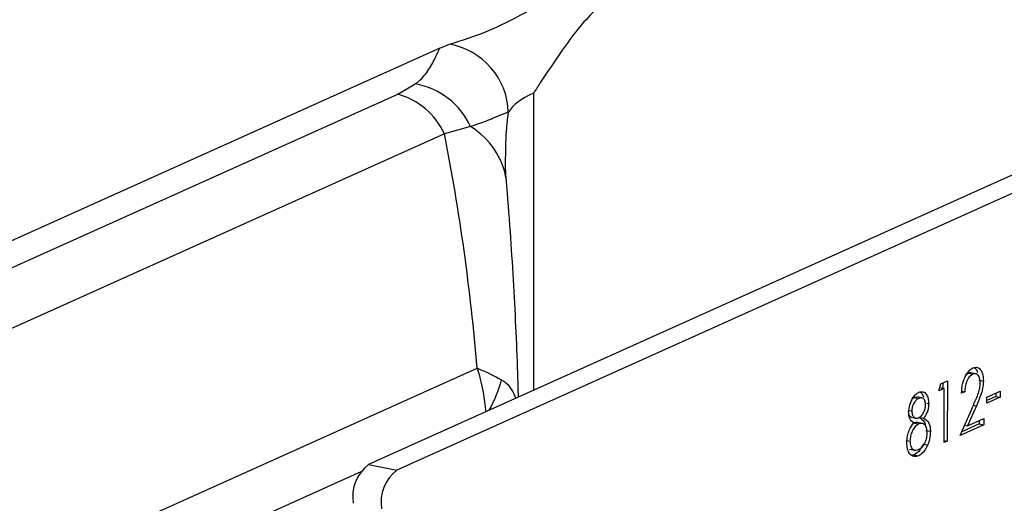
# Model space of a CAD drawing. Units: inches. Extents: x 0.3 to 10.8, y 0.4 to 8.2.
# Drawn here: x 8.8 to 9.1, y 6.6 to 6.7 of the extents above; entities that cross this region are included whole.
import ezdxf

# ---------------------------------------------------------------- set-up
doc = ezdxf.new("R2010")
doc.units = ezdxf.units.IN
doc.header["$MEASUREMENT"] = 0

msp = doc.modelspace()

# ---------------------------------------------------------------- linework, layer by layer
at = {"color": 7, "linetype": 'Continuous', "lineweight": 25}
for p, q in [((9.407448166, 6.7938783841), (8.9088746416, 6.569709786)), ((9.4177497133, 6.7918564468), (8.9191761889, 6.5676878487)), ((8.9347875615, 6.7211472333), (8.9382618418, 6.7225860861)), ((8.9347875615, 6.7211472333), (8.646405201, 6.5914847737)), ((8.9194847063, 6.7044319696), (8.9258426957, 6.7081443222)), ((8.6608341855, 6.588137538), (8.9194847063, 6.7044319696)), ((8.936434978, 6.6900627139), (8.6777844572, 6.5737682823)), ((8.9459594696, 6.6926173966), (8.936434978, 6.6900627139)), ((9.1171338047, 6.5990716146), (9.1194686442, 6.600121405)), ((9.1194686442, 6.600121405), (9.1194446957, 6.5781892526)), ((9.1270369838, 6.6029170024), (9.1263648944, 6.6023807088)), ((9.1270369838, 6.6029170024), (9.128707505, 6.6025891207)), ((9.1299390803, 6.6027046477), (9.1278509288, 6.6031144998)), ((9.1309051695, 6.6003878692), (9.1325756907, 6.6000599875)), ((9.1163901697, 6.5964889143), (9.1171338047, 6.5990716146)), ((9.1183329181, 6.5973624127), (9.1163901697, 6.5964889143)), ((9.1167321407, 6.5976766055), (9.1183329181, 6.5973624127)), ((9.1177969443, 6.5993697754), (9.1177948677, 6.5974680186)), ((9.1183114258, 6.5776797118), (9.1183329181, 6.5973624127)), ((9.1247252461, 6.5964180016), (9.1257752077, 6.5962119203)), ((9.1338638521, 6.5942278682), (9.1387207231, 6.5964116142)), ((9.1387207231, 6.5964116142), (9.1387182668, 6.5941621627)), ((9.107348949, 6.5940648693), (9.1067465681, 6.5936441868)), ((9.1085070705, 6.5941338775), (9.107348949, 6.5940648693)), ((9.107348949, 6.5940648693), (9.1090194701, 6.5937369876)), ((9.1104034663, 6.59390344), (9.1083153148, 6.5943132922)), ((9.1257752077, 6.5962119203), (9.1246419378, 6.5957023795)), ((9.1338613958, 6.5919784166), (9.1338638521, 6.5942278682)), ((9.1387182668, 6.5941621627), (9.1338613958, 6.5919784166)), ((9.1370477456, 6.5944900444), (9.1338625746, 6.593057928)), ((9.1370490231, 6.5956599846), (9.1370477456, 6.5944900444)), ((9.1370477456, 6.5944900444), (9.1387182668, 6.5941621627)), ((9.105482059, 6.5894037072), (9.1065114233, 6.5892016686)), ((9.1119320669, 6.5920805403), (9.1126634263, 6.5919369927)), ((9.1241396709, 6.5803002071), (9.1290469273, 6.5915790394)), ((9.130012182, 6.5910425592), (9.1268462913, 6.5837655047)), ((9.1062021059, 6.5869518092), (9.1082902574, 6.586541957)), ((9.1091943958, 6.5868717084), (9.110864917, 6.5865438267)), ((9.1268462913, 6.5837655047), (9.1327225993, 6.5864076099)), ((9.1310508994, 6.5856559803), (9.1310496219, 6.5844860401)), ((9.1327225993, 6.5864076099), (9.132720143, 6.5841581584)), ((9.1074121759, 6.5848188654), (9.109082697, 6.5844909837)), ((9.1104789261, 6.5846300425), (9.1083907747, 6.5850398946)), ((9.1116291133, 6.5821391468), (9.1132996345, 6.5818112651)), ((9.132720143, 6.5841581584), (9.1241396709, 6.5803002071)), ((9.1310496219, 6.5844860401), (9.1247232893, 6.5816415949)), ((9.1257416999, 6.5839823085), (9.1268462913, 6.5837655047)), ((9.1310496219, 6.5844860401), (9.132720143, 6.5841581584)), ((9.1047842752, 6.5784264206), (9.1058521636, 6.5782168207)), ((9.1183122249, 6.5784115284), (9.1194446957, 6.5781892526)), ((9.1056974785, 6.5753158692), (9.10778563, 6.5749060171)), ((9.1106679563, 6.5771663842), (9.1123384775, 6.5768385024)), ((9.1194446957, 6.5781892526), (9.1183114258, 6.5776797118)), ((9.1073135804, 6.5732517558), (9.1065285548, 6.5731130197)), ((9.1073135804, 6.5732517558), (9.1089841016, 6.5729238741)), ((8.9088746416, 6.569709786), (8.9191761889, 6.5676878487))]:
    msp.add_line(p, q, dxfattribs=at)
at = {"color": 8, "linetype": 'Continuous', "lineweight": 25}
for p, q in [((8.9689011566, 6.7048459894), (8.9688363898, 6.5966697836)), ((8.7716410866, 6.5253128568), (8.9483732243, 6.60477515)), ((9.128907821, 6.5912593178), (9.130012182, 6.5910425592)), ((8.9059969151, 6.567058752), (8.7819665567, 6.5112922298))]:
    msp.add_line(p, q, dxfattribs=at)
at = {"color": 7, "linetype": 'Continuous', "lineweight": 25}
for centre, radius, start, end in [((8.9338568586, 6.6971416505), 0.0258229196640689, 1.5206369938, 80.1782099895), ((8.9213157913, 6.6814840722), 0.0270418526464444, 24.3121212152, 80.3631049649), ((8.9123959434, 6.6788878444), 0.0265094868226729, 24.9319963481, 74.4901071351), ((8.917871263, 6.5579665602), 0.0147933278275263, 127.456143752, 189.1578624549), ((8.9281728103, 6.5559446229), 0.014793327827522, 127.456143752, 189.157862455)]:
    msp.add_arc(centre, radius, start, end, dxfattribs=at)
at = {"color": 8, "linetype": 'Continuous', "lineweight": 25}
for centre, radius, start, end in [((8.9315351759, 6.6688404765), 0.0278101093123526, 8.9620118329, 58.7568613263), ((8.9075476538, 6.6141607985), 0.0515145928020319, 331.3123013567, 344.6845739668)]:
    msp.add_arc(centre, radius, start, end, dxfattribs=at)
at = {"color": 7, "linetype": 'Continuous', "lineweight": 25}
for centre, major_axis, ratio, start_param, end_param in [((9.0211031882, 6.6919145615), (0.06249344510739974, -0.002515051402765422), 0.3209938459, 2.572302063829294, 2.9695369541846), ((8.8578853414, 6.6402938944), (-0.0377323468640558, 0.2569029566593271), 0.3306796505, 4.525321512099797, 4.858585242378234)]:
    msp.add_ellipse(centre, major_axis=major_axis, ratio=ratio, start_param=start_param, end_param=end_param, dxfattribs=at)
for points, knots in [([(8.938261841835013, 6.722586086072369), (8.942835560979582, 6.724021353189485), (8.951990279940183, 6.726894172152625), (8.965174850593641, 6.733648089551719), (8.973753173543033, 6.738297703777444), (8.97774937838964, 6.74046372282491)], [0, 0, 0, 0, 0.3478127035449503, 0.6961790724871092, 1, 1, 1, 1]), ([(9.002048864407998, 6.742849044737538), (8.9983065064001, 6.74043142509365), (8.990305846162865, 6.735262878067211), (8.980279052021267, 6.722065920372478), (8.973197085830087, 6.711504489850525), (8.969773029771504, 6.706198427540585), (8.968920963384582, 6.704876713466889), (8.968901156566059, 6.704845989392805)], [0, 0, 0, 0, 0.3104198378371641, 0.6636360412847924, 0.9162261515231086, 0.9980526242564924, 1, 1, 1, 1]), ([(8.92584269568886, 6.708144322203537), (8.926181130058515, 6.708414360939965), (8.928328510592578, 6.71012776825923), (8.93108022850854, 6.713471927883822), (8.933072711005014, 6.717593242356133), (8.934310491615168, 6.720158516116394), (8.934787561548845, 6.721147233319293)], [0, 0, 0, 0, 0.0660018445534256, 0.4187845234285335, 0.7759858034727994, 1, 1, 1, 1]), ([(8.959670684234322, 6.697826913472491), (8.958841777843908, 6.69756338373902), (8.956924606513454, 6.69695386780866), (8.953461035877654, 6.695227450198979), (8.948473481801672, 6.693492108119552), (8.94595946962768, 6.692617396578131)], [0, 0, 0, 0, 0.2741780127129748, 0.6341442550008644, 1, 1, 1, 1]), ([(8.959010710797898, 6.673173140389811), (8.958997114104214, 6.673317541167767), (8.958781993062837, 6.675602188189377), (8.958632667421357, 6.678553362868526), (8.958628338060945, 6.680390260727219), (8.958626817542251, 6.681035399331451)], [0, 0, 0, 0, 0.0419375572416335, 0.6635179990207802, 0.9999999999999999, 0.9999999999999999, 0.9999999999999999, 0.9999999999999999]), ([(8.963380383181244, 6.594216654256785), (8.963303175864548, 6.597157100325937), (8.96307802490227, 6.605731990508901), (8.9624712762431, 6.620092838792141), (8.961577152066983, 6.637277567129672), (8.960430165250942, 6.655244873360656), (8.95949950689662, 6.666958150386463), (8.959004891690885, 6.673183383200431)], [0, 0, 0, 0, 0.1064574401818057, 0.3104497879744967, 0.5229272012701734, 0.7464510371639926, 0.9999999999999999, 0.9999999999999999, 0.9999999999999999, 0.9999999999999999]), ([(8.948373224335288, 6.604775149989192), (8.948402312275272, 6.604763159850751), (8.9519313123751, 6.603308495141756), (8.954593013227496, 6.601925602439006), (8.957232774892455, 6.600554108290749)], [0, 0, 0, 0, 0.0082425443929801, 1, 1, 1, 1]), ([(9.124641937830196, 6.595702379514063), (9.124716683458864, 6.596801646960872), (9.124866029623513, 6.59899804800848), (9.125946123412174, 6.601918763421989), (9.127318569471809, 6.603997926463345), (9.128284820251974, 6.604575718096669), (9.128768142554627, 6.604864731661682)], [0, 0, 0, 0, 0.2800290842729287, 0.5595145893242239, 0.7796675279922226, 1, 1, 1, 1]), ([(9.128768142554627, 6.604864731661682), (9.129331107192872, 6.605026614703239), (9.13045591636953, 6.605350058696552), (9.131704079250163, 6.604126067158897), (9.132458901322837, 6.602299454535487), (9.132536757403455, 6.600806543135286), (9.132575690654095, 6.600059987525697)], [0, 0, 0, 0, 0.279890304461575, 0.5592237265522291, 0.7795823653885021, 1, 1, 1, 1]), ([(9.12924491245032, 6.604918704807175), (9.1295379238026, 6.604736512496879), (9.130065061182831, 6.604408742339166), (9.130325847080668, 6.60355764332391), (9.130441674128221, 6.603179630989159)], [0, 0, 0, 0, 0.5558538689695023, 1, 1, 1, 1]), ([(9.128707505023158, 6.602589120671524), (9.128276067998629, 6.602318675727388), (9.127414043616435, 6.601778318450125), (9.126438072529886, 6.599972528363634), (9.125911353965023, 6.598019955625547), (9.125820623692062, 6.596815048699495), (9.125775207729264, 6.596211920257963)], [0, 0, 0, 0, 0.2796987392714287, 0.5588466432223406, 0.7791761912915224, 1, 1, 1, 1]), ([(9.128050942247677, 6.603040520288166), (9.12801450566887, 6.603058942089754), (9.127710423802522, 6.603212681436078), (9.127352244416347, 6.603055419996315), (9.127036983838808, 6.602917002392629)], [0, 0, 0, 0, 0.1198248986204193, 1, 1, 1, 1]), ([(9.131442228859378, 6.599374708380833), (9.131389881067904, 6.600028874404703), (9.131285049178397, 6.6013389098122), (9.13051579564269, 6.602427862220906), (9.12962889669139, 6.602881598220927), (9.12901476473637, 6.602686654186368), (9.128707505023158, 6.602589120671524)], [0, 0, 0, 0, 0.2791257726204686, 0.5589783509620134, 0.7793500496177855, 1, 1, 1, 1]), ([(9.132575690654095, 6.600059987525697), (9.132523444639281, 6.599167062084955), (9.132418844484796, 6.597379363264713), (9.131406192862059, 6.594295360814982), (9.130541250933797, 6.592277094966414), (9.130012182012809, 6.591042559213347)], [0, 0, 0, 0, 0.2792878942207724, 0.5591537839855519, 1, 1, 1, 1]), ([(9.10908516691927, 6.596014873339614), (9.109588502480017, 6.596145199607327), (9.110594751346659, 6.596405742810325), (9.111774196705095, 6.595488679278646), (9.112520536479455, 6.59393075205097), (9.11261581569392, 6.592601309159022), (9.112663426277438, 6.591936992684572)], [0, 0, 0, 0, 0.2799288744035072, 0.5596229127765012, 0.7799456029404422, 1, 1, 1, 1]), ([(9.1290469272777, 6.591579039405073), (9.129653979763068, 6.592934632948788), (9.13049901169449, 6.594821652371459), (9.13133836979661, 6.597537770088676), (9.131407627408091, 6.598762718159305), (9.131442228859378, 6.599374708380834)], [0, 0, 0, 0, 0.5607172258374936, 0.7805321150181449, 1, 1, 1, 1]), ([(9.105378186946915, 6.58872288205698), (9.105468648947918, 6.589641117510792), (9.105649847356684, 6.591480373787027), (9.106694160516508, 6.593771449041832), (9.107884232782192, 6.59530778847166), (9.108684772001482, 6.595779129197756), (9.10908516691927, 6.596014873339614)], [0, 0, 0, 0, 0.2788057635129788, 0.5584572543603852, 0.7791595126375025, 1, 1, 1, 1]), ([(9.10901947014718, 6.593736987613991), (9.108687653905356, 6.593548926927533), (9.108024891328897, 6.59317329858456), (9.107211039541141, 6.591998573333109), (9.106619543858274, 6.59060653533809), (9.106547426527523, 6.589669477587796), (9.10651142326424, 6.589201668580712)], [0, 0, 0, 0, 0.2806506591089079, 0.5605655494562866, 0.780620357791857, 0.9999999999999999, 0.9999999999999999, 0.9999999999999999, 0.9999999999999999]), ([(9.111530237934023, 6.591502140761082), (9.111463246213502, 6.592035155221978), (9.111328788139716, 6.593104960522624), (9.110400221662514, 6.594143734096347), (9.109542799350002, 6.593891151712309), (9.10901947014718, 6.593736987613991)], [0, 0, 0, 0, 0.2789711422040219, 0.5599187799808035, 0.9999999999999999, 0.9999999999999999, 0.9999999999999999, 0.9999999999999999]), ([(9.109487098473393, 6.596058935652071), (9.109711885336663, 6.595933664950338), (9.11028256023964, 6.595615635486709), (9.110579759217059, 6.594711670958604), (9.110759892548952, 6.594163774920144)], [0, 0, 0, 0, 0.3938965286519907, 1, 1, 1, 1]), ([(9.10651142326424, 6.589201668580712), (9.106581378834655, 6.588652345289713), (9.106721990437759, 6.587548198355976), (9.107470891152488, 6.586781735222409), (9.108256851721121, 6.586469176754337), (9.108790469835935, 6.586641664576261), (9.109057327486738, 6.586727924194653)], [0, 0, 0, 0, 0.2777214028130751, 0.5582236187216271, 0.7790715794399984, 1, 1, 1, 1]), ([(9.109057327486738, 6.586727924194653), (9.109392270545621, 6.586940202282256), (9.110061763881808, 6.587364509522845), (9.110873728971477, 6.588618776316249), (9.11140560664935, 6.59008335674632), (9.111488739795305, 6.591029732119791), (9.111530237934023, 6.591502140761082)], [0, 0, 0, 0, 0.2802370172652356, 0.5601454057220749, 0.7804347861607307, 1, 1, 1, 1]), ([(9.112663426277438, 6.591936992684572), (9.112634571150389, 6.59137733050044), (9.11257686860677, 6.590258155681511), (9.111975684074377, 6.588260534665292), (9.111286155730832, 6.587194857774427), (9.110864917000868, 6.586543826697511)], [0, 0, 0, 0, 0.2801589083160563, 0.5602429543668708, 1, 1, 1, 1]), ([(9.107217204513246, 6.584903742428083), (9.10667575993207, 6.585284752943676), (9.105919601990992, 6.58581685565006), (9.105440800287727, 6.587445135316691), (9.105399054515672, 6.588297038816371), (9.105378186946915, 6.58872288205698)], [0, 0, 0, 0, 0.557752175895183, 0.7789324182377794, 1, 1, 1, 1]), ([(9.105470470906452, 6.587629864862168), (9.105597692003746, 6.587440182791263), (9.105859681331088, 6.587049566146532), (9.106229788390175, 6.586983774400978), (9.106420172761121, 6.586949930896015)], [0, 0, 0, 0, 0.4855964881757993, 1, 1, 1, 1]), ([(9.109194395816518, 6.586871708418616), (9.109892628997574, 6.586427057129412), (9.110867039772117, 6.585806529462053), (9.111461065709534, 6.584230380054723), (9.111505033302448, 6.58365229083913), (9.11150830490307, 6.583609275588313)], [0, 0, 0, 0, 0.7006061134718449, 0.9777222913441431, 0.9999999999999999, 0.9999999999999999, 0.9999999999999999, 0.9999999999999999]), ([(9.110864917000868, 6.586543826697511), (9.111579662842068, 6.586112273989231), (9.112577117657477, 6.585510025886249), (9.113228339917336, 6.583457260704913), (9.113275866249383, 6.58236000798408), (9.113299634462207, 6.581811265106873)], [0, 0, 0, 0, 0.5582713664220923, 0.7790887762385608, 1, 1, 1, 1]), ([(9.104718965676229, 6.577773181899213), (9.104761341805517, 6.578524575340039), (9.104846083186517, 6.580027169345635), (9.105696249212167, 6.582682397353842), (9.10664021676976, 6.584061055676552), (9.107217204513246, 6.584903742428083)], [0, 0, 0, 0, 0.2799865692939176, 0.5599012685112198, 0.9999999999999999, 0.9999999999999999, 0.9999999999999999, 0.9999999999999999]), ([(9.109082697045823, 6.58449098370738), (9.108638812366149, 6.584225835111244), (9.107751720973695, 6.583695942893462), (9.106705265560395, 6.581998224438902), (9.105982351655927, 6.580086871268422), (9.105895529439467, 6.578839737279316), (9.105852163614426, 6.578216820742751)], [0, 0, 0, 0, 0.2802829060344439, 0.560137722205782, 0.7802982766550106, 1, 1, 1, 1]), ([(9.108587596029666, 6.584950281127891), (9.108522768345681, 6.584979026342533), (9.108163749543982, 6.585138218710381), (9.107750667815024, 6.584962694994072), (9.107412175861471, 6.584818865428485)], [0, 0, 0, 0, 0.1805690500841074, 1, 1, 1, 1]), ([(9.112166321386617, 6.581262183222756), (9.112092998007482, 6.581957032048524), (9.111945849914498, 6.583351480597258), (9.1110511596898, 6.584394804807593), (9.11007886539672, 6.584816452144312), (9.10941486187365, 6.584599508704405), (9.109082697045823, 6.58449098370738)], [0, 0, 0, 0, 0.2783032615961379, 0.5585093690158639, 0.7791462630334482, 1, 1, 1, 1]), ([(9.10899920596646, 6.575179012472317), (9.109434265107438, 6.575426374277102), (9.110302458508547, 6.575920003456158), (9.111351302392885, 6.577542678634033), (9.112041761896085, 6.579433708785209), (9.112124826567523, 6.580653058894445), (9.112166321386617, 6.581262183222756)], [0, 0, 0, 0, 0.280601661335563, 0.5599618253390078, 0.7801796583758933, 1, 1, 1, 1]), ([(9.113299634462207, 6.581811265106873), (9.113247788804008, 6.580854989272574), (9.113155099016307, 6.579145357123071), (9.112588258185127, 6.577544101986033), (9.112338477482297, 6.576838502439317)], [0, 0, 0, 0, 0.5593459590580855, 1, 1, 1, 1]), ([(9.108984101600578, 6.572923874101332), (9.108373068192321, 6.572715490929209), (9.107154966344634, 6.57230007677417), (9.105734083232054, 6.573438866627576), (9.104879004310696, 6.575370017893321), (9.104772282657121, 6.576972566161574), (9.104718965676229, 6.577773181899213)], [0, 0, 0, 0, 0.2805448047575895, 0.5592691666551362, 0.7798156547114714, 1, 1, 1, 1]), ([(9.105852163614426, 6.578216820742751), (9.105922489478575, 6.577516979055869), (9.10606327476183, 6.576115966621581), (9.107228712877788, 6.574709591107917), (9.108327923863435, 6.575001031455212), (9.10899920596646, 6.575179012472317)], [0, 0, 0, 0, 0.2798333930826158, 0.5601982142335674, 1, 1, 1, 1]), ([(9.110667956297945, 6.577166384160422), (9.110122482008563, 6.576118012313715), (9.109144505161066, 6.574238394128935), (9.107875006292218, 6.573554293803352), (9.107313580416228, 6.573251755822437)], [0, 0, 0, 0, 0.557757876145449, 1, 1, 1, 1]), ([(9.112338477482297, 6.576838502439317), (9.111793003192915, 6.57579013059261), (9.110815026345415, 6.573910512407831), (9.109545527476568, 6.573226412082247), (9.108984101600578, 6.572923874101332)], [0, 0, 0, 0, 0.557757876145449, 1, 1, 1, 1])]:
    msp.add_open_spline(points, degree=3, knots=knots, dxfattribs=at)
at = {"color": 8, "linetype": 'Continuous', "lineweight": 25}
for points, knots in [([(8.959670684234322, 6.697826913472491), (8.95954385644625, 6.696978426697628), (8.959269654614468, 6.695143997260286), (8.95872388047116, 6.68969726893063), (8.958654767620924, 6.684817980598233), (8.95860120601342, 6.681036592250208)], [0, 0, 0, 0, 0.1622279191383426, 0.3507369581264942, 1, 1, 1, 1]), ([(8.948373224335288, 6.604775149989192), (8.948386884249954, 6.604729213030448), (8.949250825027995, 6.601823864582358), (8.95060916508673, 6.596490609240531), (8.951243668069784, 6.591269530668248), (8.95153287279248, 6.588889777347921)], [0, 0, 0, 0, 0.0086669420435315, 0.5481531059990575, 1, 1, 1, 1]), ([(8.957232774892455, 6.600554108290749), (8.957765525220747, 6.600217629832668), (8.960206166837393, 6.598676151049291), (8.961441358754566, 6.595927577203435), (8.962406929398837, 6.593778970025657)], [0, 0, 0, 0, 0.2182828993234717, 1, 1, 1, 1])]:
    msp.add_open_spline(points, degree=3, knots=knots, dxfattribs=at)

doc.saveas('drawing.dxf')
